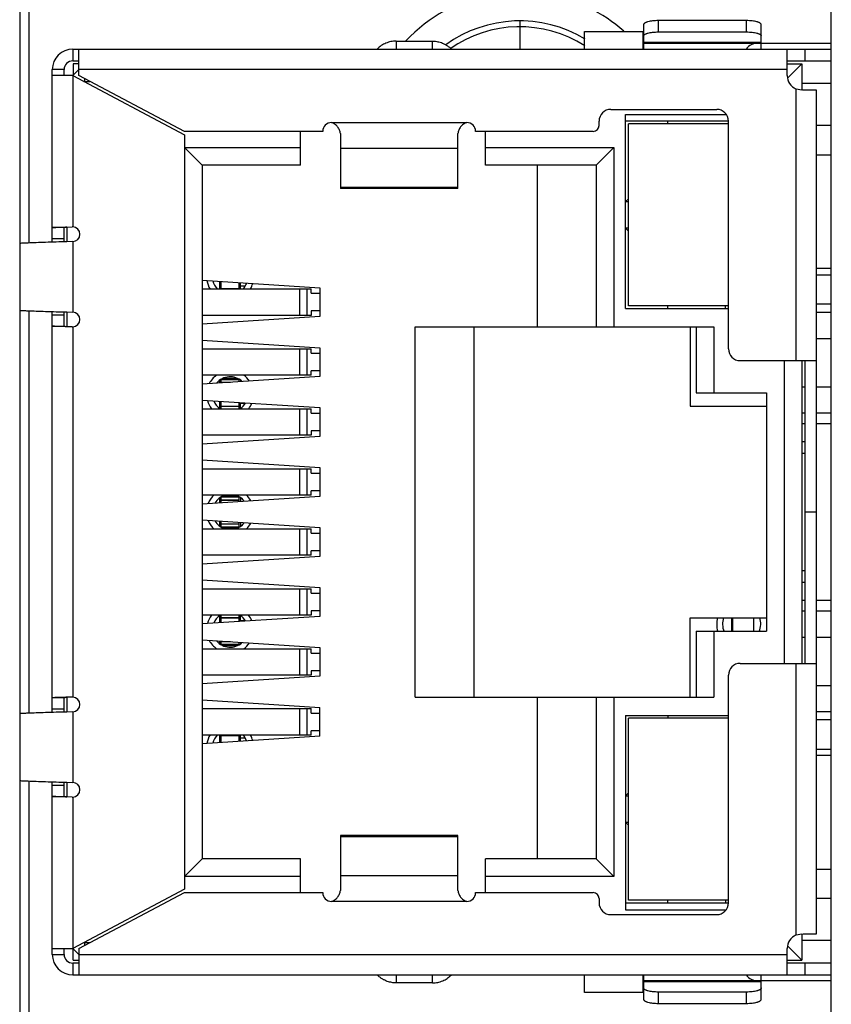
# Model space of a CAD drawing. Extents: x 0 to 594, y 0 to 420.
# Drawn here: x 216 to 230, y 206 to 223 of the extents above; entities that cross this region are included whole.
import ezdxf

# ---------------------------------------------------------------- set-up
doc = ezdxf.new("R2010")
doc.units = 0
doc.header["$LTSCALE"] = 32.67
for name, color, linetype in [('EDS-208A-NAMDXF_CONTINUOUS_LINE', 7, 'CONTINUOUS'), ('EDS-208A_8TXDXF_CONTINUOUS_LINE', 7, 'CONTINUOUS'), ('EDS-208A_BOTDXF_CONTINUOUS_LINE', 7, 'CONTINUOUS'), ('M3-BSO-2_DXF_CONTINUOUS_LINE', 7, 'CONTINUOUS'), ('RB1-1X7B-10PDXF_CONTINUOUS_LINE', 7, 'CONTINUOUS')]:
    doc.layers.add(name, color=color, linetype=linetype)

msp = doc.modelspace()

# ---------------------------------------------------------------- linework, layer by layer
at = {"layer": 'EDS-208A-NAMDXF_CONTINUOUS_LINE', "color": 7, "linetype": 'Continuous'}
msp.add_line((216.199, 256.475), (216.199, 189.525), dxfattribs=at)
at = {"layer": 'EDS-208A_8TXDXF_CONTINUOUS_LINE', "color": 7, "linetype": 'Continuous'}
for p, q in [((229.999, 171.305), (229.999, 256.325)), ((216.349, 226.873), (216.349, 219.277)), ((216.349, 218.123), (216.349, 211.277)), ((216.349, 210.123), (216.349, 202.527))]:
    msp.add_line(p, q, dxfattribs=at)
at = {"layer": 'EDS-208A_BOTDXF_CONTINUOUS_LINE', "color": 7, "linetype": 'Continuous'}
msp.add_line((224.699, 223.055), (224.699, 222.575), dxfattribs=at)
for radius, start, end in [(2.15, 58.8906, 125.823), (2.05, 57.2778, 125.2985)]:
    msp.add_arc((224.699, 220.905), radius, start, end, dxfattribs=at)
at = {"layer": 'M3-BSO-2_DXF_CONTINUOUS_LINE', "color": 7, "linetype": 'Continuous'}
for start, end in [(65.4545, 136.9391), (48.0891, 63.6247)]:
    msp.add_arc((224.699, 220.905), 2.65, start, end, dxfattribs=at)
at = {"layer": 'RB1-1X7B-10PDXF_CONTINUOUS_LINE', "color": 7, "linetype": 'Continuous'}
for p, q in [((226.806, 222.99), (226.806, 222.575)), ((227.056, 223.059), (227.056, 222.866)), ((228.556, 223.059), (227.056, 223.059)), ((228.556, 222.866), (228.556, 223.059)), ((228.806, 222.684), (228.806, 222.99)), ((225.799, 222.575), (225.799, 222.875)), ((225.799, 222.875), (226.799, 222.875)), ((226.799, 222.575), (226.799, 222.875)), ((227.056, 222.866), (228.556, 222.866)), ((222.596, 222.711), (222.596, 222.575)), ((222.596, 222.711), (223.216, 222.711)), ((223.216, 222.575), (223.216, 222.711)), ((226.806, 222.694), (228.806, 222.694)), ((226.806, 222.675), (229.999, 222.675)), ((228.799, 222.675), (228.799, 222.575)), ((217.099, 222.575), (217.099, 222.375)), ((217.099, 222.575), (229.999, 222.575)), ((217.199, 222.125), (217.199, 222.575)), ((229.249, 222.125), (229.249, 222.575)), ((229.549, 222.575), (229.549, 222.375)), ((217.099, 222.375), (217.199, 222.375)), ((217.106, 222.325), (217.106, 222.132)), ((217.199, 222.325), (217.106, 222.325)), ((229.249, 222.375), (229.999, 222.375)), ((229.249, 222.325), (229.499, 222.325)), ((229.255, 222.081), (229.499, 222.325)), ((229.499, 222.325), (229.499, 221.881)), ((216.749, 219.29), (216.749, 222.225)), ((216.949, 222.225), (216.749, 222.225)), ((217.099, 222.125), (216.749, 222.125)), ((216.949, 222.125), (216.949, 222.225)), ((217.199, 222.225), (217.099, 222.125)), ((217.099, 222.125), (217.099, 219.55)), ((217.099, 222.125), (218.999, 221.115)), ((229.249, 222.225), (217.199, 222.225)), ((218.999, 221.175), (217.199, 222.125)), ((217.287, 222.025), (217.388, 222.025)), ((217.299, 222.072), (217.299, 222.019)), ((229.999, 221.99), (229.499, 221.99)), ((229.399, 217.275), (229.399, 221.896)), ((229.399, 221.896), (229.499, 221.881)), ((229.749, 221.875), (229.535, 221.875)), ((229.749, 207.525), (229.749, 221.875)), ((226.249, 221.55), (228.049, 221.55)), ((226.499, 218.16), (226.499, 221.465)), ((226.499, 221.465), (228.212, 221.465)), ((221.499, 221.325), (223.799, 221.325)), ((226.049, 221.275), (226.049, 221.35)), ((228.249, 221.35), (226.499, 221.35)), ((226.549, 218.205), (226.549, 221.305)), ((228.249, 221.305), (226.549, 221.305)), ((227.219, 221.305), (227.219, 221.35)), ((228.249, 217.475), (228.249, 221.35)), ((229.999, 221.275), (229.749, 221.275)), ((221.349, 221.175), (218.999, 221.175)), ((218.999, 221.115), (218.999, 208.285)), ((220.969, 220.6), (220.969, 221.175)), ((221.649, 221.138), (221.649, 220.201)), ((223.649, 220.201), (223.649, 221.138)), ((225.949, 221.175), (223.949, 221.175)), ((224.119, 220.6), (224.119, 221.175)), ((218.999, 220.9), (220.969, 220.9)), ((218.999, 220.9), (219.299, 220.6)), ((223.649, 220.886), (221.649, 220.886)), ((224.119, 220.9), (226.299, 220.9)), ((225.999, 220.6), (226.299, 220.9)), ((226.299, 220.9), (226.299, 217.85)), ((229.749, 220.775), (229.999, 220.775)), ((219.299, 220.6), (219.299, 208.8)), ((220.969, 220.6), (219.299, 220.6)), ((225.999, 220.6), (224.119, 220.6)), ((224.999, 217.85), (224.999, 220.6)), ((225.999, 220.6), (225.999, 217.85)), ((221.649, 220.224), (223.649, 220.224)), ((223.649, 220.201), (221.649, 220.201)), ((226.549, 220.03), (226.499, 219.98)), ((226.499, 219.98), (226.549, 219.98)), ((216.949, 219.538), (216.749, 219.538)), ((216.947, 219.547), (216.983, 219.548)), ((216.949, 219.296), (216.949, 219.538)), ((216.983, 219.548), (217.088, 219.55)), ((216.999, 219.544), (216.999, 219.297)), ((226.549, 219.53), (226.499, 219.53)), ((226.499, 219.53), (226.549, 219.48)), ((216.34, 219.276), (216.328, 219.276)), ((216.749, 219.35), (216.949, 219.35)), ((217.099, 219.3), (216.998, 219.297)), ((217.099, 219.3), (217.099, 218.1)), ((229.999, 218.84), (229.749, 218.84)), ((219.299, 218.645), (221.299, 218.515)), ((219.599, 218.5), (219.599, 218.626)), ((219.624, 218.5), (219.624, 218.624)), ((219.924, 218.605), (219.924, 218.5)), ((219.949, 218.5), (219.949, 218.603)), ((220.049, 218.587), (220.049, 218.596)), ((229.749, 218.735), (229.999, 218.735)), ((219.299, 218.495), (221.154, 218.495)), ((219.624, 218.5), (219.924, 218.5)), ((219.949, 218.55), (220.03, 218.55)), ((220.953, 218.495), (220.953, 218.045)), ((221.086, 218.045), (221.086, 218.495)), ((221.154, 218.42), (221.154, 218.495)), ((221.154, 218.42), (221.299, 218.42)), ((221.299, 218.515), (221.299, 218.025)), ((216.328, 218.124), (216.34, 218.124)), ((216.749, 211.29), (216.749, 218.11)), ((216.949, 217.862), (216.949, 218.104)), ((216.998, 218.103), (217.099, 218.1)), ((216.999, 218.103), (216.999, 217.856)), ((221.154, 218.12), (221.154, 218.045)), ((221.299, 218.12), (221.154, 218.12)), ((226.499, 218.16), (228.249, 218.16)), ((228.249, 218.205), (226.549, 218.205)), ((227.219, 218.16), (227.219, 218.205)), ((228.199, 218.16), (228.199, 218.205)), ((229.999, 218.235), (229.749, 218.235)), ((229.749, 218.1), (229.999, 218.1)), ((216.949, 218.05), (216.749, 218.05)), ((221.154, 218.045), (219.299, 218.045)), ((221.299, 218.025), (219.299, 217.895)), ((216.749, 217.862), (216.949, 217.862)), ((216.983, 217.852), (216.947, 217.853)), ((217.088, 217.85), (216.983, 217.852)), ((217.099, 217.85), (217.099, 211.55)), ((222.919, 217.85), (227.999, 217.85)), ((222.919, 211.55), (222.919, 217.85)), ((223.919, 217.85), (223.919, 211.55)), ((227.599, 217.85), (227.599, 216.5)), ((227.699, 217.85), (227.699, 216.73)), ((227.999, 217.85), (227.999, 216.73)), ((219.299, 217.625), (221.299, 217.495)), ((229.749, 217.65), (229.999, 217.65)), ((219.299, 217.475), (221.154, 217.475)), ((220.953, 217.475), (220.953, 217.025)), ((221.086, 217.025), (221.086, 217.475)), ((221.154, 217.4), (221.154, 217.475)), ((221.299, 217.495), (221.299, 217.005)), ((221.154, 217.4), (221.299, 217.4)), ((228.449, 217.275), (229.749, 217.275)), ((229.199, 217.275), (229.199, 212.125)), ((229.499, 217.275), (229.499, 212.125)), ((229.549, 217.275), (229.549, 212.125)), ((221.154, 217.025), (221.154, 217.1)), ((221.299, 217.1), (221.154, 217.1)), ((221.154, 217.025), (219.299, 217.025)), ((221.299, 217.005), (219.299, 216.875)), ((219.599, 216.894), (219.599, 216.943)), ((219.624, 216.9), (219.624, 216.95)), ((219.924, 216.95), (219.624, 216.95)), ((219.904, 216.966), (219.643, 216.966)), ((219.66, 216.975), (219.887, 216.975)), ((219.924, 216.956), (219.924, 216.952)), ((219.924, 216.95), (219.924, 216.916)), ((219.949, 216.943), (219.949, 216.917)), ((219.624, 216.906), (219.778, 216.906)), ((229.499, 216.83), (229.549, 216.83)), ((229.749, 216.83), (229.999, 216.83)), ((219.299, 216.605), (221.299, 216.475)), ((219.599, 216.457), (219.599, 216.586)), ((219.624, 216.455), (219.624, 216.584)), ((227.699, 216.73), (228.899, 216.73)), ((228.899, 216.73), (228.899, 212.67)), ((219.299, 216.455), (221.154, 216.455)), ((219.624, 216.5), (219.924, 216.5)), ((219.924, 216.494), (219.624, 216.494)), ((219.924, 216.565), (219.924, 216.455)), ((219.949, 216.457), (219.949, 216.563)), ((219.949, 216.55), (220.03, 216.55)), ((220.953, 216.455), (220.953, 216.005)), ((221.086, 216.005), (221.086, 216.455)), ((221.154, 216.38), (221.154, 216.455)), ((221.299, 216.475), (221.299, 215.985)), ((227.599, 216.5), (228.899, 216.5)), ((221.154, 216.38), (221.299, 216.38)), ((229.549, 216.38), (229.499, 216.38)), ((229.999, 216.38), (229.749, 216.38)), ((221.154, 216.08), (221.154, 216.005)), ((221.299, 216.08), (221.154, 216.08)), ((229.549, 216.2), (229.499, 216.2)), ((229.999, 216.2), (229.749, 216.2)), ((221.154, 216.005), (219.299, 216.005)), ((221.299, 215.985), (219.299, 215.855)), ((229.499, 215.9), (229.549, 215.9)), ((219.299, 215.585), (221.299, 215.455)), ((229.499, 215.7), (229.549, 215.7)), ((219.299, 215.435), (221.154, 215.435)), ((220.953, 215.435), (220.953, 214.985)), ((221.086, 214.985), (221.086, 215.435)), ((221.154, 215.36), (221.154, 215.435)), ((221.299, 215.455), (221.299, 214.965)), ((221.154, 215.36), (221.299, 215.36)), ((221.154, 214.985), (219.299, 214.985)), ((221.299, 214.965), (219.299, 214.835)), ((219.599, 214.854), (219.599, 214.943)), ((219.624, 214.856), (219.624, 214.95)), ((219.924, 214.95), (219.624, 214.95)), ((219.624, 214.906), (219.924, 214.906)), ((219.904, 214.966), (219.643, 214.966)), ((219.66, 214.975), (219.887, 214.975)), ((219.924, 214.956), (219.924, 214.952)), ((219.924, 214.95), (219.924, 214.876)), ((219.949, 214.943), (219.949, 214.877)), ((221.154, 214.985), (221.154, 215.06)), ((221.299, 215.06), (221.154, 215.06)), ((219.624, 214.9), (219.924, 214.9)), ((219.299, 214.565), (221.299, 214.435)), ((219.299, 214.415), (221.154, 214.415)), ((219.599, 214.457), (219.599, 214.546)), ((219.624, 214.45), (219.624, 214.544)), ((219.624, 214.5), (219.924, 214.5)), ((219.924, 214.494), (219.624, 214.494)), ((219.624, 214.45), (219.924, 214.45)), ((219.624, 214.444), (219.624, 214.448)), ((219.643, 214.434), (219.904, 214.434)), ((219.887, 214.425), (219.66, 214.425)), ((219.924, 214.525), (219.924, 214.45)), ((219.949, 214.523), (219.949, 214.457)), ((220.953, 214.415), (220.953, 213.965)), ((221.086, 213.965), (221.086, 214.415)), ((221.154, 214.34), (221.154, 214.415)), ((221.299, 214.435), (221.299, 213.945)), ((221.154, 214.34), (221.299, 214.34)), ((221.154, 213.965), (219.299, 213.965)), ((221.299, 213.945), (219.299, 213.815)), ((221.154, 213.965), (221.154, 214.04)), ((221.299, 214.04), (221.154, 214.04)), ((229.549, 213.7), (229.499, 213.7)), ((219.299, 213.545), (221.299, 213.415)), ((219.299, 213.395), (221.154, 213.395)), ((220.953, 213.395), (220.953, 212.945)), ((221.086, 212.945), (221.086, 213.395)), ((221.154, 213.32), (221.154, 213.395)), ((221.299, 213.415), (221.299, 212.925)), ((229.549, 213.5), (229.499, 213.5)), ((221.154, 213.32), (221.299, 213.32)), ((229.499, 213.2), (229.549, 213.2)), ((229.749, 213.2), (229.999, 213.2)), ((221.154, 212.945), (219.299, 212.945)), ((221.299, 212.925), (219.299, 212.795)), ((219.599, 212.814), (219.599, 212.943)), ((219.624, 212.816), (219.624, 212.945)), ((219.624, 212.906), (219.924, 212.906)), ((219.624, 212.9), (219.924, 212.9)), ((219.924, 212.945), (219.924, 212.836)), ((219.949, 212.837), (219.949, 212.943)), ((221.154, 213.02), (221.154, 212.945)), ((221.299, 213.02), (221.154, 213.02)), ((227.599, 212.9), (228.899, 212.9)), ((227.599, 211.55), (227.599, 212.9)), ((228.299, 212.9), (228.299, 212.67)), ((228.324, 212.67), (228.324, 212.9)), ((228.674, 212.9), (228.674, 212.67)), ((229.499, 213.02), (229.549, 213.02)), ((229.749, 213.02), (229.999, 213.02)), ((220.03, 212.85), (219.949, 212.85)), ((227.699, 212.67), (228.899, 212.67)), ((227.699, 212.67), (227.699, 211.55)), ((227.999, 212.67), (227.999, 211.55)), ((229.499, 212.57), (229.549, 212.57)), ((229.749, 212.57), (229.999, 212.57)), ((219.299, 212.525), (221.299, 212.395)), ((219.599, 212.457), (219.599, 212.506)), ((219.624, 212.45), (219.624, 212.5)), ((219.778, 212.494), (219.624, 212.494)), ((219.624, 212.45), (219.924, 212.45)), ((219.624, 212.444), (219.624, 212.448)), ((219.643, 212.434), (219.904, 212.434)), ((219.887, 212.425), (219.66, 212.425)), ((219.924, 212.485), (219.924, 212.45)), ((219.949, 212.483), (219.949, 212.457)), ((221.299, 212.395), (221.299, 211.905)), ((219.299, 212.375), (221.154, 212.375)), ((220.953, 212.375), (220.953, 211.925)), ((221.086, 211.925), (221.086, 212.375)), ((221.154, 212.3), (221.154, 212.375)), ((221.154, 212.3), (221.299, 212.3)), ((228.449, 212.125), (229.749, 212.125)), ((229.399, 207.504), (229.399, 212.125)), ((221.154, 211.925), (219.299, 211.925)), ((221.299, 211.905), (219.299, 211.775)), ((221.299, 212), (221.154, 212)), ((221.154, 212), (221.154, 211.925)), ((228.249, 208.05), (228.249, 211.925)), ((229.749, 211.75), (229.999, 211.75)), ((216.949, 211.538), (216.749, 211.538)), ((216.982, 211.548), (216.947, 211.547)), ((216.949, 211.296), (216.949, 211.538)), ((217.088, 211.55), (216.982, 211.548)), ((216.999, 211.544), (216.999, 211.297)), ((219.299, 211.505), (221.299, 211.375)), ((222.919, 211.55), (227.999, 211.55)), ((224.999, 208.8), (224.999, 211.55)), ((225.999, 211.55), (225.999, 208.8)), ((226.299, 211.55), (226.299, 208.5)), ((216.34, 211.276), (216.328, 211.276)), ((216.749, 211.35), (216.949, 211.35)), ((217.099, 211.3), (216.998, 211.297)), ((217.099, 211.3), (217.099, 210.1)), ((219.299, 211.355), (221.154, 211.355)), ((220.953, 211.355), (220.953, 210.905)), ((221.086, 210.905), (221.086, 211.355)), ((221.154, 211.28), (221.154, 211.355)), ((221.154, 211.28), (221.299, 211.28)), ((221.299, 210.885), (221.299, 211.375)), ((226.499, 211.24), (228.249, 211.24)), ((226.499, 211.24), (226.499, 207.935)), ((227.219, 211.24), (227.219, 211.195)), ((229.999, 211.3), (229.749, 211.3)), ((228.249, 211.195), (226.549, 211.195)), ((226.549, 208.095), (226.549, 211.195)), ((229.999, 211.165), (229.749, 211.165)), ((221.154, 210.905), (219.299, 210.905)), ((221.299, 210.885), (219.299, 210.755)), ((219.599, 210.774), (219.599, 210.9)), ((219.624, 210.9), (219.924, 210.9)), ((219.624, 210.776), (219.624, 210.9)), ((219.924, 210.9), (219.924, 210.796)), ((219.949, 210.797), (219.949, 210.9)), ((221.299, 210.98), (221.154, 210.98)), ((221.154, 210.905), (221.154, 210.98)), ((220.03, 210.85), (219.949, 210.85)), ((220.049, 210.804), (220.049, 210.813)), ((229.749, 210.665), (229.999, 210.665)), ((229.999, 210.56), (229.749, 210.56)), ((216.328, 210.124), (216.34, 210.124)), ((216.749, 207.175), (216.749, 210.11)), ((216.949, 210.05), (216.749, 210.05)), ((216.949, 209.862), (216.949, 210.104)), ((216.998, 210.103), (217.099, 210.1)), ((216.999, 210.103), (216.999, 209.856)), ((226.549, 209.92), (226.499, 209.87)), ((216.749, 209.862), (216.949, 209.862)), ((216.983, 209.852), (216.947, 209.853)), ((217.088, 209.85), (216.983, 209.852)), ((217.099, 209.85), (217.099, 207.275)), ((226.499, 209.87), (226.549, 209.87)), ((226.549, 209.42), (226.499, 209.42)), ((226.499, 209.42), (226.549, 209.37)), ((223.649, 209.199), (221.649, 209.199)), ((221.649, 209.199), (221.649, 208.262)), ((223.649, 209.176), (221.649, 209.176)), ((223.649, 208.262), (223.649, 209.199)), ((218.999, 208.5), (219.299, 208.8)), ((220.969, 208.8), (219.299, 208.8)), ((220.969, 208.225), (220.969, 208.8)), ((225.999, 208.8), (224.119, 208.8)), ((224.119, 208.225), (224.119, 208.8)), ((226.299, 208.5), (225.999, 208.8)), ((229.749, 208.625), (229.999, 208.625)), ((220.969, 208.5), (218.999, 208.5)), ((221.649, 208.514), (223.649, 208.514)), ((226.299, 208.5), (224.119, 208.5)), ((218.999, 208.285), (217.099, 207.275)), ((217.199, 207.275), (218.999, 208.225)), ((218.999, 208.225), (221.349, 208.225)), ((223.949, 208.225), (225.949, 208.225)), ((223.799, 208.075), (221.499, 208.075)), ((226.049, 208.125), (226.049, 208.05)), ((226.499, 208.05), (228.249, 208.05)), ((228.249, 208.095), (226.549, 208.095)), ((227.219, 208.05), (227.219, 208.095)), ((228.199, 208.095), (228.199, 208.05)), ((229.999, 208.125), (229.749, 208.125)), ((226.499, 207.935), (228.212, 207.935)), ((226.249, 207.85), (228.049, 207.85)), ((217.287, 207.375), (217.388, 207.375)), ((217.299, 207.381), (217.299, 207.328)), ((229.499, 207.519), (229.399, 207.504)), ((229.499, 207.519), (229.499, 207.075)), ((229.999, 207.41), (229.499, 207.41)), ((229.535, 207.525), (229.749, 207.525)), ((216.749, 207.275), (217.099, 207.275)), ((216.949, 207.175), (216.949, 207.275)), ((217.099, 207.275), (217.199, 207.175)), ((217.106, 207.075), (217.106, 207.268)), ((217.199, 207.275), (217.199, 206.825)), ((229.249, 206.825), (229.249, 207.275)), ((229.255, 207.319), (229.499, 207.075)), ((216.749, 207.175), (216.949, 207.175)), ((217.106, 207.075), (217.199, 207.075)), ((217.199, 207.175), (229.249, 207.175)), ((229.249, 207.075), (229.499, 207.075)), ((217.199, 207.025), (217.099, 207.025)), ((217.099, 207.025), (217.099, 206.825)), ((229.999, 207.025), (229.249, 207.025)), ((229.549, 207.025), (229.549, 206.825)), ((217.099, 206.825), (229.999, 206.825)), ((222.596, 206.825), (222.596, 206.689)), ((223.216, 206.689), (223.216, 206.825)), ((225.799, 206.525), (225.799, 206.825)), ((226.799, 206.525), (226.799, 206.825)), ((226.806, 206.825), (226.806, 206.41)), ((229.999, 206.725), (226.806, 206.725)), ((228.806, 206.706), (226.806, 206.706)), ((228.799, 206.825), (228.799, 206.725)), ((228.806, 206.41), (228.806, 206.725)), ((223.216, 206.689), (222.596, 206.689)), ((228.556, 206.534), (227.056, 206.534)), ((227.056, 206.534), (227.056, 206.341)), ((228.556, 206.341), (228.556, 206.534)), ((226.799, 206.525), (225.799, 206.525)), ((227.056, 206.341), (228.556, 206.341))]:
    msp.add_line(p, q, dxfattribs=at)
at = {"layer": 'RB1-1X7B-10PDXF_CONTINUOUS_LINE', "color": 3, "linetype": 'Continuous'}
msp.add_line((229.749, 214.7), (229.549, 214.7), dxfattribs=at)
at = {"layer": 'RB1-1X7B-10PDXF_CONTINUOUS_LINE', "color": 7, "linetype": 'Continuous'}
for centre, radius, start, end in [((228.749, 222.425), 0.25, 89.9924, 143.1301), ((217.099, 222.225), 0.35, 90, 180), ((217.099, 222.225), 0.15, 90, 180), ((229.499, 222.125), 0.25, 180, 246.4218), ((228.545, 215.748), 6.207, 80.8252, 81.1639), ((226.249, 221.35), 0.2, 90, 180), ((228.049, 221.35), 0.2, 0, 90), ((221.499, 221.175), 0.15, 90, 180), ((223.799, 221.175), 0.15, 0, 90), ((225.949, 221.275), 0.1, 270, 360), ((217.093, 219.223), 0.327, 89.0622, 90.9378), ((217.095, 219.425), 0.125, 271.7504, 88.2496), ((219.774, 218.7), 0.4, 188.8102, 211.1424), ((219.774, 218.7), 0.3, 193.0535, 223.7414), ((219.774, 218.7), 0.3, 316.2496, 339.602), ((219.774, 218.7), 0.4, 328.8315, 343.8649), ((217.095, 217.975), 0.125, 271.7504, 88.2496), ((217.093, 218.177), 0.327, 269.0622, 270.9378), ((228.449, 217.475), 0.2, 180, 270), ((219.774, 216.7), 0.4, 125.5195, 152.3907), ((219.774, 216.7), 0.3, 47.4936, 140.0273), ((219.774, 216.7), 0.4, 34.6786, 54.5478), ((219.774, 216.7), 0.4, 194.7162, 218.023), ((219.774, 216.7), 0.3, 201.2145, 234.9965), ((219.774, 216.7), 0.3, 304.9383, 331.2525), ((219.774, 216.7), 0.4, 322.0166, 337.8337), ((219.774, 214.7), 0.4, 133.8745, 159.1071), ((219.774, 214.7), 0.3, 108.1471, 149.849), ((219.774, 214.7), 0.3, 37.2988, 71.8159), ((219.774, 214.7), 0.4, 28.4452, 46.1226), ((219.774, 214.7), 0.4, 200.9133, 226.1226), ((219.774, 214.7), 0.3, 210.1749, 251.8159), ((219.774, 214.7), 0.3, 288.1471, 322.6642), ((219.774, 214.7), 0.4, 313.8745, 331.5408), ((219.774, 212.7), 0.4, 142.0166, 165.2655), ((219.774, 212.7), 0.3, 124.9383, 158.7664), ((219.774, 212.7), 0.3, 28.7626, 54.9965), ((219.774, 212.7), 0.4, 22.1747, 38.023), ((228.474, 212.795), 0.425, 165.5677, 197.1342), ((228.474, 212.795), 0.325, 161.0812, 202.8406), ((228.474, 212.795), 0.325, 337.1359, 18.8873), ((219.774, 212.7), 0.4, 207.598, 234.5478), ((219.774, 212.7), 0.3, 219.9386, 312.5157), ((219.774, 212.7), 0.4, 305.5195, 325.2866), ((228.449, 211.925), 0.2, 90, 180), ((217.093, 211.223), 0.327, 89.0622, 90.9378), ((217.095, 211.425), 0.125, 271.7504, 88.2496), ((219.774, 210.7), 0.4, 148.8315, 171.1886), ((219.774, 210.7), 0.3, 136.2496, 166.9595), ((219.774, 210.7), 0.3, 20.384, 43.7414), ((219.774, 210.7), 0.4, 16.1199, 31.1424), ((217.095, 209.975), 0.125, 271.7504, 88.2496), ((217.093, 210.177), 0.327, 269.0622, 270.9378), ((221.499, 208.225), 0.15, 180, 270), ((223.799, 208.225), 0.15, 270, 360), ((225.949, 208.125), 0.1, 0, 90), ((226.249, 208.05), 0.2, 180, 270), ((228.049, 208.05), 0.2, 270, 360), ((229.499, 207.275), 0.25, 113.5782, 180), ((228.613, 213.228), 5.777, 278.8235, 279.1874), ((217.099, 207.175), 0.35, 180, 270), ((217.099, 207.175), 0.15, 180, 270), ((228.749, 206.975), 0.25, 216.8699, 270.0076)]:
    msp.add_arc(centre, radius, start, end, dxfattribs=at)
for points, knots in [([(227.056, 223.059), (227.04, 223.059), (227.008, 223.058), (226.961, 223.054), (226.919, 223.048), (226.886, 223.041), (226.863, 223.034), (226.849, 223.028), (226.836, 223.023), (226.825, 223.017), (226.817, 223.01), (226.811, 223.004), (226.807, 222.997), (226.806, 222.992), (226.806, 222.99)], [0, 0, 0, 0, 0.179913, 0.35379, 0.514987, 0.658287, 0.721857, 0.779401, 0.83062, 0.875432, 0.913955, 0.946682, 0.974731, 1, 1, 1, 1]), ([(228.806, 222.99), (228.806, 222.992), (228.805, 222.997), (228.801, 223.004), (228.795, 223.01), (228.787, 223.017), (228.776, 223.023), (228.763, 223.028), (228.749, 223.034), (228.726, 223.041), (228.693, 223.048), (228.651, 223.054), (228.604, 223.058), (228.572, 223.059), (228.556, 223.059)], [0, 0, 0, 0, 0.025269, 0.053318, 0.086046, 0.124568, 0.169381, 0.220599, 0.278143, 0.341713, 0.485013, 0.646211, 0.820088, 1, 1, 1, 1]), ([(226.806, 222.798), (226.806, 222.8), (226.807, 222.805), (226.811, 222.811), (226.817, 222.818), (226.825, 222.824), (226.836, 222.83), (226.849, 222.836), (226.863, 222.842), (226.886, 222.848), (226.919, 222.856), (226.961, 222.862), (227.008, 222.866), (227.04, 222.866), (227.056, 222.866)], [0, 0, 0, 0, 0.025269, 0.053318, 0.086046, 0.124568, 0.169381, 0.220599, 0.278143, 0.341713, 0.485013, 0.646211, 0.820088, 1, 1, 1, 1]), ([(228.556, 222.866), (228.572, 222.866), (228.604, 222.866), (228.651, 222.862), (228.693, 222.856), (228.726, 222.848), (228.749, 222.842), (228.763, 222.836), (228.776, 222.83), (228.787, 222.824), (228.795, 222.818), (228.801, 222.811), (228.805, 222.805), (228.806, 222.8), (228.806, 222.798)], [0, 0, 0, 0, 0.179913, 0.35379, 0.514987, 0.658287, 0.721857, 0.779401, 0.83062, 0.875432, 0.913955, 0.946682, 0.974731, 1, 1, 1, 1]), ([(222.596, 222.711), (222.566, 222.711), (222.522, 222.706), (222.465, 222.692), (222.409, 222.671), (222.344, 222.636), (222.298, 222.598), (222.278, 222.577)], [0, 0, 0, 0, 0.250381, 0.375852, 0.501121, 0.750838, 1, 1, 1, 1]), ([(223.216, 222.711), (223.227, 222.711), (223.251, 222.71), (223.288, 222.705), (223.327, 222.697), (223.367, 222.685), (223.41, 222.667), (223.452, 222.644), (223.495, 222.614), (223.522, 222.59), (223.535, 222.577)], [0, 0, 0, 0, 0.09654, 0.200344, 0.311927, 0.431966, 0.560526, 0.697818, 0.844485, 1, 1, 1, 1]), ([(221.649, 221.138), (221.646, 221.158), (221.635, 221.198), (221.61, 221.244), (221.581, 221.276), (221.548, 221.303), (221.519, 221.318), (221.499, 221.325)], [0, 0, 0, 0, 0.239919, 0.490031, 0.617189, 0.744957, 1, 1, 1, 1]), ([(223.799, 221.325), (223.778, 221.318), (223.749, 221.303), (223.716, 221.276), (223.687, 221.244), (223.662, 221.198), (223.652, 221.158), (223.649, 221.138)], [0, 0, 0, 0, 0.255192, 0.382992, 0.510216, 0.760188, 1, 1, 1, 1]), ([(216.749, 219.538), (216.749, 219.538), (216.749, 219.539), (216.75, 219.539), (216.751, 219.539), (216.752, 219.539), (216.754, 219.539), (216.758, 219.54), (216.763, 219.54), (216.77, 219.541), (216.78, 219.541), (216.79, 219.542), (216.803, 219.542), (216.816, 219.543), (216.832, 219.544), (216.848, 219.544), (216.872, 219.545), (216.905, 219.546), (216.933, 219.546), (216.947, 219.547)], [0, 0, 0, 0, 0.001731, 0.005259, 0.010846, 0.018536, 0.028337, 0.040247, 0.070367, 0.108817, 0.155407, 0.209876, 0.271958, 0.341388, 0.417847, 0.500917, 0.590164, 0.785457, 1, 1, 1, 1]), ([(216.998, 219.544), (216.994, 219.544), (216.987, 219.544), (216.977, 219.543), (216.969, 219.542), (216.962, 219.541), (216.957, 219.541), (216.954, 219.54), (216.952, 219.54), (216.951, 219.539), (216.95, 219.539), (216.949, 219.539), (216.949, 219.538), (216.949, 219.538)], [0, 0, 0, 0, 0.220829, 0.417426, 0.587881, 0.730325, 0.84301, 0.887889, 0.925068, 0.95455, 0.976425, 0.991058, 1, 1, 1, 1]), ([(216.328, 219.276), (216.303, 219.275), (216.259, 219.273), (216.215, 219.27), (216.195, 219.269)], [0, 0, 0, 0, 0.548606, 1, 1, 1, 1]), ([(216.998, 219.297), (216.877, 219.294), (216.703, 219.289), (216.484, 219.282), (216.385, 219.278), (216.34, 219.276)], [0, 0, 0, 0, 0.550255, 0.792159, 1, 1, 1, 1]), ([(216.195, 218.131), (216.215, 218.13), (216.259, 218.127), (216.303, 218.125), (216.328, 218.124)], [0, 0, 0, 0, 0.451394, 1, 1, 1, 1]), ([(216.34, 218.124), (216.385, 218.122), (216.484, 218.118), (216.703, 218.111), (216.877, 218.106), (216.998, 218.103)], [0, 0, 0, 0, 0.207841, 0.449745, 1, 1, 1, 1]), ([(216.947, 217.853), (216.933, 217.854), (216.905, 217.854), (216.872, 217.855), (216.848, 217.856), (216.832, 217.857), (216.816, 217.857), (216.803, 217.858), (216.79, 217.858), (216.78, 217.859), (216.77, 217.859), (216.763, 217.86), (216.758, 217.86), (216.754, 217.861), (216.752, 217.861), (216.751, 217.861), (216.75, 217.861), (216.749, 217.862), (216.749, 217.862), (216.749, 217.862)], [0, 0, 0, 0, 0.214543, 0.409836, 0.499083, 0.582153, 0.658612, 0.728042, 0.790124, 0.844593, 0.891183, 0.929633, 0.959753, 0.971663, 0.981464, 0.989154, 0.994741, 0.998269, 1, 1, 1, 1]), ([(216.949, 217.862), (216.949, 217.862), (216.949, 217.861), (216.95, 217.861), (216.951, 217.861), (216.952, 217.86), (216.954, 217.86), (216.957, 217.859), (216.962, 217.859), (216.969, 217.858), (216.977, 217.857), (216.987, 217.856), (216.994, 217.856), (216.998, 217.856)], [0, 0, 0, 0, 0.008949, 0.023579, 0.045444, 0.074914, 0.112082, 0.156952, 0.269637, 0.412068, 0.582506, 0.779114, 1, 1, 1, 1]), ([(216.947, 211.547), (216.933, 211.546), (216.905, 211.546), (216.872, 211.545), (216.848, 211.544), (216.832, 211.544), (216.817, 211.543), (216.803, 211.542), (216.79, 211.542), (216.78, 211.541), (216.77, 211.541), (216.763, 211.54), (216.758, 211.54), (216.754, 211.539), (216.752, 211.539), (216.751, 211.539), (216.75, 211.539), (216.749, 211.539), (216.749, 211.538), (216.749, 211.538)], [0, 0, 0, 0, 0.214531, 0.409811, 0.499054, 0.58212, 0.658577, 0.728006, 0.790092, 0.844566, 0.89116, 0.929613, 0.959738, 0.971652, 0.981456, 0.989149, 0.994739, 0.998269, 1, 1, 1, 1]), ([(216.998, 211.544), (216.994, 211.544), (216.987, 211.544), (216.977, 211.543), (216.969, 211.542), (216.962, 211.541), (216.957, 211.541), (216.954, 211.54), (216.952, 211.54), (216.951, 211.539), (216.95, 211.539), (216.949, 211.539), (216.949, 211.538), (216.949, 211.538)], [0, 0, 0, 0, 0.220829, 0.417426, 0.587881, 0.730325, 0.84301, 0.887889, 0.925068, 0.95455, 0.976425, 0.991058, 1, 1, 1, 1]), ([(216.328, 211.276), (216.303, 211.275), (216.259, 211.273), (216.215, 211.27), (216.195, 211.269)], [0, 0, 0, 0, 0.548606, 1, 1, 1, 1]), ([(216.998, 211.297), (216.877, 211.294), (216.703, 211.289), (216.484, 211.282), (216.385, 211.278), (216.34, 211.276)], [0, 0, 0, 0, 0.550255, 0.792159, 1, 1, 1, 1]), ([(216.195, 210.131), (216.215, 210.13), (216.259, 210.127), (216.303, 210.125), (216.328, 210.124)], [0, 0, 0, 0, 0.451394, 1, 1, 1, 1]), ([(216.34, 210.124), (216.385, 210.122), (216.484, 210.118), (216.703, 210.111), (216.877, 210.106), (216.998, 210.103)], [0, 0, 0, 0, 0.207841, 0.449745, 1, 1, 1, 1]), ([(216.947, 209.853), (216.933, 209.854), (216.905, 209.854), (216.872, 209.855), (216.848, 209.856), (216.832, 209.857), (216.816, 209.857), (216.803, 209.858), (216.79, 209.858), (216.78, 209.859), (216.77, 209.859), (216.763, 209.86), (216.758, 209.86), (216.754, 209.861), (216.752, 209.861), (216.751, 209.861), (216.75, 209.861), (216.749, 209.862), (216.749, 209.862), (216.749, 209.862)], [0, 0, 0, 0, 0.214543, 0.409836, 0.499083, 0.582153, 0.658612, 0.728042, 0.790124, 0.844593, 0.891183, 0.929633, 0.959753, 0.971663, 0.981464, 0.989154, 0.994741, 0.998269, 1, 1, 1, 1]), ([(216.949, 209.862), (216.949, 209.862), (216.949, 209.861), (216.95, 209.861), (216.951, 209.861), (216.952, 209.86), (216.954, 209.86), (216.957, 209.859), (216.962, 209.859), (216.969, 209.858), (216.977, 209.857), (216.987, 209.856), (216.994, 209.856), (216.998, 209.856)], [0, 0, 0, 0, 0.008949, 0.023579, 0.045444, 0.074914, 0.112082, 0.156952, 0.269637, 0.412068, 0.582506, 0.779114, 1, 1, 1, 1]), ([(221.499, 208.075), (221.519, 208.082), (221.548, 208.097), (221.581, 208.124), (221.61, 208.156), (221.635, 208.202), (221.646, 208.242), (221.649, 208.262)], [0, 0, 0, 0, 0.255192, 0.382992, 0.510216, 0.760188, 1, 1, 1, 1]), ([(223.649, 208.262), (223.652, 208.242), (223.662, 208.202), (223.687, 208.156), (223.716, 208.124), (223.749, 208.097), (223.778, 208.082), (223.799, 208.075)], [0, 0, 0, 0, 0.239919, 0.490031, 0.617189, 0.744957, 1, 1, 1, 1]), ([(222.596, 206.689), (222.585, 206.689), (222.561, 206.69), (222.524, 206.695), (222.485, 206.703), (222.445, 206.715), (222.402, 206.733), (222.36, 206.756), (222.317, 206.786), (222.29, 206.81), (222.277, 206.823)], [0, 0, 0, 0, 0.09654, 0.200344, 0.311927, 0.431966, 0.560526, 0.697818, 0.844485, 1, 1, 1, 1]), ([(223.216, 206.689), (223.245, 206.689), (223.29, 206.694), (223.347, 206.708), (223.403, 206.729), (223.468, 206.764), (223.514, 206.802), (223.534, 206.823)], [0, 0, 0, 0, 0.250381, 0.375852, 0.501121, 0.750838, 1, 1, 1, 1]), ([(227.056, 206.534), (227.04, 206.534), (227.008, 206.534), (226.961, 206.538), (226.919, 206.544), (226.886, 206.552), (226.863, 206.558), (226.849, 206.564), (226.836, 206.57), (226.825, 206.576), (226.817, 206.582), (226.811, 206.589), (226.807, 206.595), (226.806, 206.6), (226.806, 206.603)], [0, 0, 0, 0, 0.179913, 0.35379, 0.514987, 0.658287, 0.721857, 0.779401, 0.83062, 0.875432, 0.913955, 0.946682, 0.974731, 1, 1, 1, 1]), ([(228.806, 206.603), (228.806, 206.6), (228.805, 206.595), (228.801, 206.589), (228.795, 206.582), (228.787, 206.576), (228.776, 206.57), (228.763, 206.564), (228.749, 206.558), (228.726, 206.552), (228.693, 206.544), (228.651, 206.538), (228.604, 206.534), (228.572, 206.534), (228.556, 206.534)], [0, 0, 0, 0, 0.025269, 0.053318, 0.086046, 0.124568, 0.169381, 0.220599, 0.278143, 0.341713, 0.485013, 0.646211, 0.820088, 1, 1, 1, 1]), ([(226.806, 206.41), (226.806, 206.408), (226.807, 206.403), (226.811, 206.396), (226.817, 206.39), (226.825, 206.383), (226.836, 206.377), (226.849, 206.372), (226.863, 206.366), (226.886, 206.359), (226.919, 206.352), (226.961, 206.346), (227.008, 206.342), (227.04, 206.341), (227.056, 206.341)], [0, 0, 0, 0, 0.025269, 0.053318, 0.086046, 0.124568, 0.169381, 0.220599, 0.278143, 0.341713, 0.485013, 0.646211, 0.820088, 1, 1, 1, 1]), ([(228.556, 206.341), (228.572, 206.341), (228.604, 206.342), (228.651, 206.346), (228.693, 206.352), (228.726, 206.359), (228.749, 206.366), (228.763, 206.372), (228.776, 206.377), (228.787, 206.383), (228.795, 206.39), (228.801, 206.396), (228.805, 206.403), (228.806, 206.408), (228.806, 206.41)], [0, 0, 0, 0, 0.179913, 0.35379, 0.514987, 0.658287, 0.721857, 0.779401, 0.83062, 0.875432, 0.913955, 0.946682, 0.974731, 1, 1, 1, 1])]:
    msp.add_open_spline(points, degree=3, knots=knots, dxfattribs=at)

doc.saveas('drawing.dxf')
